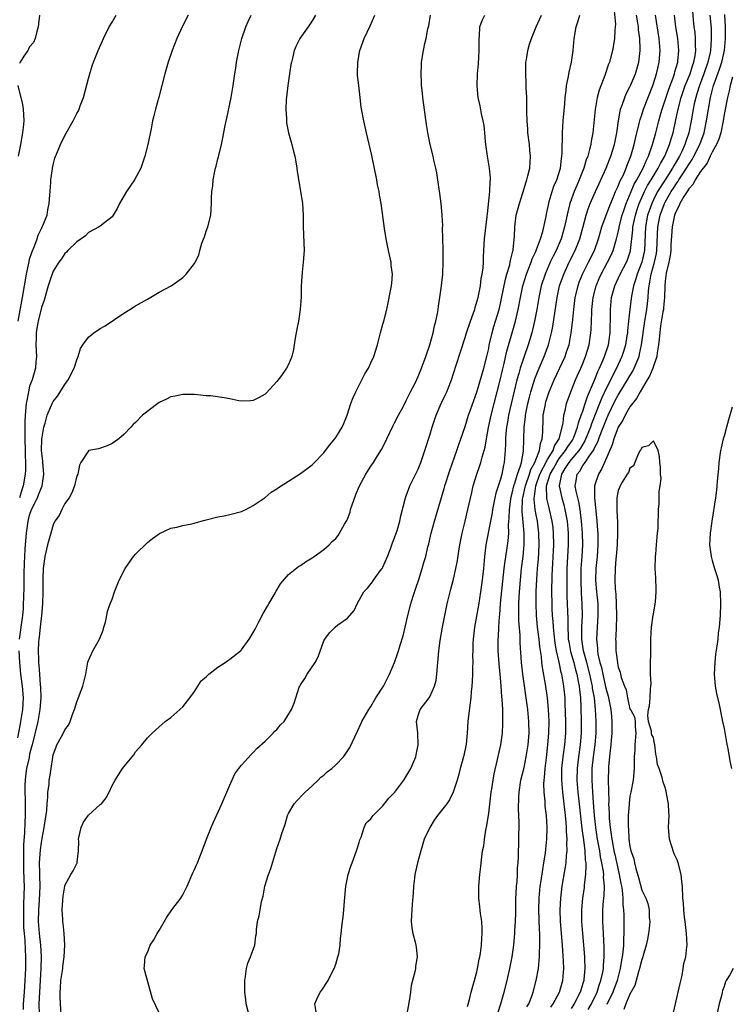
# Model space of a CAD drawing. Units: inches. Extents: x 2520000 to 2523000, y 1560000 to 1563000.
# Drawn here: x 2521521 to 2521642, y 1562179 to 1562346 of the extents above; entities that cross this region are included whole.
import ezdxf

# ---------------------------------------------------------------- set-up
doc = ezdxf.new("R2010")
doc.units = ezdxf.units.IN
doc.header["$MEASUREMENT"] = 0
doc.layers.add('LD25201560_2ft', color=117, linetype='Continuous')

msp = doc.modelspace()

# ---------------------------------------------------------------- linework, layer by layer
at = {"layer": 'LD25201560_2ft'}
for points, elevation in [([(2521622.27, 1562348.27), (2521622.53, 1562345.47), (2521622.5, 1562345), (2521622.43, 1562344.43), (2521622.4, 1562343), (2521622.25, 1562342.25), (2521622.04, 1562341), (2521621.5, 1562339), (2521621.35, 1562338.65), (2521620.72, 1562336.72), (2521619.76, 1562334.24), (2521619.44, 1562333), (2521619.07, 1562330.93), (2521618.7, 1562327), (2521618.42, 1562325.58), (2521618.35, 1562325), (2521618.15, 1562324.15), (2521617.82, 1562323), (2521617.58, 1562322.42), (2521617.18, 1562321), (2521616.4, 1562319), (2521615.96, 1562318.04), (2521615.53, 1562317), (2521614.79, 1562315), (2521614.42, 1562313.58), (2521613.89, 1562311), (2521613.3, 1562309), (2521612.44, 1562307), (2521611.96, 1562306.04), (2521611.47, 1562305), (2521610.58, 1562303), (2521609.93, 1562301), (2521609.51, 1562299), (2521609.18, 1562297), (2521608.8, 1562295), (2521608.47, 1562293.53), (2521608.34, 1562293), (2521607.73, 1562291), (2521607, 1562289), (2521606.34, 1562287), (2521606.12, 1562286.12), (2521605.8, 1562285), (2521604.36, 1562279), (2521604.18, 1562277.82), (2521604.02, 1562277), (2521603.93, 1562275.93), (2521603.88, 1562275), (2521603.87, 1562274.13), (2521603.81, 1562273), (2521603.63, 1562271), (2521603.49, 1562270.51), (2521603.22, 1562269), (2521603, 1562268.18), (2521602.22, 1562265.78), (2521602.05, 1562265), (2521601.67, 1562263), (2521601.59, 1562262.41), (2521601.33, 1562261), (2521600.54, 1562257), (2521600.3, 1562255), (2521600.11, 1562253), (2521600, 1562252), (2521599.89, 1562251), (2521599.78, 1562250.22), (2521599.61, 1562249), (2521599.25, 1562246.75), (2521598.57, 1562243), (2521598.36, 1562241), (2521598.32, 1562240.32), (2521598.3, 1562239), (2521598.26, 1562238.26), (2521598.28, 1562237), (2521598.24, 1562236.24), (2521598.23, 1562235), (2521598.19, 1562233.81), (2521598.14, 1562233), (2521598.04, 1562232.04), (2521597.96, 1562231), (2521597.78, 1562229.78), (2521597.45, 1562227), (2521597.32, 1562225), (2521597.16, 1562223.16), (2521597, 1562222.27), (2521596.73, 1562221), (2521596.18, 1562219), (2521595.94, 1562218.06), (2521595.62, 1562217), (2521594.96, 1562215), (2521594.32, 1562213.68), (2521593.88, 1562213), (2521593, 1562211.85), (2521592.31, 1562211), (2521591.75, 1562210.25), (2521590.97, 1562209), (2521590.06, 1562207), (2521589.47, 1562205), (2521588.92, 1562203), (2521588.46, 1562201), (2521588.37, 1562200.37), (2521588.21, 1562199), (2521588.15, 1562197.85), (2521587.98, 1562195.98), (2521587.92, 1562195), (2521587.91, 1562194.09), (2521587.85, 1562193), (2521587.94, 1562191.94), (2521588.11, 1562191), (2521588.51, 1562189.49), (2521588.62, 1562189), (2521588.67, 1562188.67), (2521588.83, 1562187), (2521588.56, 1562185.44), (2521588.54, 1562185), (2521588.46, 1562184.46), (2521587.85, 1562182.15), (2521587.69, 1562181), (2521587.51, 1562179.51), (2521587.06, 1562177)], 6462), ([(2521611.56, 1562178.44), (2521611.98, 1562179), (2521613.04, 1562181), (2521613.6, 1562183), (2521613.75, 1562185), (2521613.73, 1562186.27), (2521613.55, 1562189), (2521613.22, 1562193), (2521613.14, 1562195), (2521613.24, 1562197), (2521613.51, 1562199), (2521614.02, 1562201.98), (2521614.16, 1562203), (2521614.24, 1562204.24), (2521614.33, 1562205), (2521614.29, 1562206.29), (2521614.33, 1562207), (2521614.22, 1562208.22), (2521614.22, 1562209), (2521614.17, 1562209.83), (2521614.06, 1562211), (2521613.83, 1562213), (2521613.58, 1562215), (2521613.42, 1562217), (2521613.44, 1562219), (2521613.63, 1562221), (2521613.92, 1562223), (2521614.11, 1562225), (2521614.11, 1562227), (2521614.02, 1562230.02), (2521613.97, 1562231), (2521613.77, 1562233), (2521613.42, 1562235), (2521613.32, 1562235.32), (2521612.95, 1562237.05), (2521612.51, 1562239), (2521612.29, 1562240.29), (2521612.1, 1562241.9), (2521612.01, 1562243), (2521611.96, 1562243.96), (2521611.86, 1562245), (2521611.8, 1562246.2), (2521611.77, 1562247), (2521611.74, 1562249), (2521611.8, 1562251.8), (2521612.07, 1562257), (2521612.03, 1562259), (2521611.93, 1562259.93), (2521611.79, 1562261), (2521611.35, 1562263), (2521611.28, 1562263.28), (2521610.89, 1562264.89), (2521610.84, 1562267), (2521611.44, 1562269), (2521612.01, 1562269.99), (2521612.56, 1562271), (2521613, 1562271.65), (2521614.07, 1562273), (2521614.39, 1562273.61), (2521615.22, 1562274.78), (2521615.35, 1562275), (2521615.59, 1562275.59), (2521616.11, 1562277), (2521616.25, 1562277.75), (2521616.74, 1562279), (2521617, 1562279.72), (2521617.41, 1562281), (2521617.79, 1562282.21), (2521618.13, 1562283), (2521618.95, 1562284.95), (2521619.54, 1562286.46), (2521619.81, 1562287), (2521620.45, 1562288.45), (2521620.67, 1562289), (2521621.33, 1562291), (2521621.63, 1562293), (2521621.66, 1562293.66), (2521621.7, 1562295.7), (2521621.68, 1562297), (2521621.87, 1562299), (2521622.41, 1562301), (2521623.33, 1562303), (2521624.39, 1562305), (2521624.57, 1562305.43), (2521625.08, 1562306.92), (2521625.1, 1562307), (2521625.5, 1562310.5), (2521625.52, 1562311), (2521625.93, 1562313), (2521626.18, 1562313.82), (2521626.58, 1562315), (2521627.46, 1562317), (2521627.98, 1562318.02), (2521628.6, 1562319), (2521629.82, 1562321), (2521630.2, 1562321.8), (2521630.92, 1562323), (2521631.74, 1562325), (2521632.01, 1562325.99), (2521632.33, 1562327), (2521632.81, 1562329.19), (2521633.18, 1562331), (2521633.7, 1562333), (2521634.41, 1562335), (2521635.22, 1562337), (2521635.63, 1562338.37), (2521635.87, 1562339), (2521636.07, 1562340.07), (2521636.19, 1562341), (2521636.14, 1562341.86), (2521636.16, 1562343), (2521636.06, 1562344.06), (2521635.93, 1562345), (2521635.8, 1562346.2), (2521635.66, 1562347.66)], 6470), ([(2521521.03, 1562295), (2521521.8, 1562299), (2521522.12, 1562301), (2521522.45, 1562303), (2521522.89, 1562305.11), (2521523, 1562305.52), (2521523.36, 1562306.64), (2521523.88, 1562307.88), (2521524.26, 1562309), (2521524.42, 1562309.58), (2521525, 1562310.76), (2521525.14, 1562311), (2521525.25, 1562311.25), (2521525.95, 1562313), (2521526.09, 1562313.91), (2521526.33, 1562315), (2521526.45, 1562316.45), (2521526.47, 1562317), (2521526.61, 1562318.61), (2521526.62, 1562319), (2521526.87, 1562320.87), (2521526.88, 1562321), (2521527, 1562321.55), (2521527.29, 1562322.71), (2521528.24, 1562325), (2521529, 1562326.52), (2521530.4, 1562329), (2521531, 1562330.25), (2521531.27, 1562330.73), (2521531.4, 1562331), (2521531.59, 1562331.59), (2521532.13, 1562333), (2521533, 1562336.22), (2521533.2, 1562337), (2521533.61, 1562338.39), (2521533.83, 1562339), (2521534.66, 1562341), (2521535.38, 1562342.61), (2521535.53, 1562343), (2521536.49, 1562345), (2521537, 1562345.81), (2521537.7, 1562347)], 6444), ([(2521524.68, 1562347), (2521524.47, 1562345), (2521524.21, 1562344.21), (2521523.92, 1562343), (2521523.65, 1562342.35), (2521523, 1562341.62), (2521522.82, 1562341.18), (2521522.68, 1562341), (2521522.03, 1562340.03), (2521521.37, 1562339), (2521521.26, 1562338.74)], 6442), ([(2521549.91, 1562347), (2521548.93, 1562345), (2521548.03, 1562343), (2521547.24, 1562341), (2521546.56, 1562339), (2521546.2, 1562337.8), (2521545.95, 1562337), (2521544.96, 1562333.04), (2521544.4, 1562331), (2521544.11, 1562329.89), (2521543.89, 1562329), (2521543.64, 1562327.64), (2521543.09, 1562325), (2521542.59, 1562323), (2521542.19, 1562321.81), (2521541.89, 1562321), (2521540.79, 1562319), (2521540.06, 1562317.94), (2521539.46, 1562317), (2521538.27, 1562315), (2521537.87, 1562314.14), (2521537, 1562312.74), (2521535.75, 1562311.75), (2521535, 1562311.14), (2521534.79, 1562311), (2521533, 1562310.03), (2521532.51, 1562309.49), (2521531.74, 1562309), (2521531, 1562308.48), (2521529.5, 1562307), (2521529.28, 1562306.72), (2521529, 1562306.5), (2521528.43, 1562305.57), (2521527.94, 1562305), (2521527, 1562303.47), (2521526.81, 1562303), (2521526.71, 1562302.71), (2521526.17, 1562301), (2521525.44, 1562298.56), (2521525, 1562297.32), (2521524.42, 1562295), (2521524.21, 1562293.79), (2521524.09, 1562293), (2521524.11, 1562292.11), (2521524.07, 1562291), (2521524.15, 1562289), (2521524.06, 1562288.06), (2521524, 1562287), (2521523.78, 1562286.22), (2521523.4, 1562285), (2521523, 1562283.93), (2521522.78, 1562283), (2521522.5, 1562281.5), (2521522.43, 1562281), (2521522.23, 1562279), (2521522.17, 1562277.83), (2521522.16, 1562277), (2521522.18, 1562276.18), (2521522.19, 1562275), (2521522.26, 1562273), (2521522.25, 1562272.25), (2521522.31, 1562271), (2521522.3, 1562269.7), (2521522.24, 1562269), (2521521.9, 1562267), (2521521.66, 1562266.34), (2521521.28, 1562265)], 6446), ([(2521521.29, 1562241), (2521521.83, 1562245), (2521521.93, 1562246.07), (2521521.98, 1562247), (2521522, 1562248), (2521522.09, 1562249.91), (2521522.08, 1562252.08), (2521522.12, 1562253.88), (2521522.16, 1562255), (2521522.25, 1562256.25), (2521522.33, 1562257.67), (2521522.45, 1562259), (2521522.72, 1562261), (2521523, 1562262.06), (2521523.34, 1562263), (2521524.31, 1562265), (2521524.52, 1562265.48), (2521525, 1562266.74), (2521525.12, 1562267), (2521525.41, 1562269), (2521525.23, 1562271), (2521525.22, 1562271.22), (2521525.03, 1562273), (2521525.07, 1562274.93), (2521525.43, 1562277), (2521525.64, 1562277.64), (2521525.98, 1562279), (2521526.71, 1562280.71), (2521526.81, 1562281), (2521527, 1562281.34), (2521527.72, 1562282.28), (2521529, 1562284.24), (2521529.54, 1562285), (2521530.57, 1562287), (2521531, 1562288.41), (2521531.25, 1562289), (2521531.65, 1562290.35), (2521532.03, 1562291), (2521533, 1562292.28), (2521533.89, 1562293), (2521535, 1562293.75), (2521535.81, 1562294.19), (2521539, 1562296.36), (2521540.02, 1562297), (2521541, 1562297.59), (2521543, 1562298.73), (2521545, 1562299.91), (2521547.02, 1562301), (2521548.2, 1562301.8), (2521549, 1562302.44), (2521549.62, 1562303), (2521551, 1562304.79), (2521551.13, 1562305), (2521551.77, 1562306.23), (2521551.91, 1562307), (2521552.27, 1562308.27), (2521552.69, 1562309.31), (2521553, 1562310.27), (2521553.28, 1562311), (2521553.8, 1562313), (2521553.9, 1562315), (2521553.9, 1562315.9), (2521553.95, 1562317), (2521554.1, 1562317.9), (2521554.19, 1562319), (2521554.47, 1562320.47), (2521554.6, 1562321), (2521554.7, 1562321.3), (2521555, 1562322.59), (2521555.09, 1562322.91), (2521555.12, 1562323.12), (2521555.59, 1562325), (2521555.84, 1562326.16), (2521556.22, 1562328.22), (2521556.51, 1562329.49), (2521557.24, 1562333), (2521557.59, 1562335), (2521557.87, 1562337), (2521558.04, 1562337.96), (2521558.17, 1562339), (2521558.43, 1562340.43), (2521558.55, 1562341), (2521559.05, 1562343), (2521559.74, 1562345), (2521560.1, 1562345.9), (2521560.64, 1562347)], 6448), ([(2521571.56, 1562347), (2521571, 1562346.04), (2521570.34, 1562345), (2521568.9, 1562343), (2521568.26, 1562341.74), (2521567.95, 1562341), (2521567.65, 1562339.65), (2521567.47, 1562339), (2521567.39, 1562338.61), (2521566.88, 1562335), (2521566.61, 1562332.61), (2521566.53, 1562331), (2521566.63, 1562329.37), (2521566.63, 1562329), (2521566.66, 1562328.66), (2521566.98, 1562326.98), (2521567.53, 1562325), (2521567.81, 1562323.81), (2521568.04, 1562323), (2521568.3, 1562321.7), (2521568.42, 1562321), (2521568.48, 1562320.48), (2521569.38, 1562315), (2521569.49, 1562313), (2521569.47, 1562311), (2521569.63, 1562307), (2521569.5, 1562305), (2521569.29, 1562303.29), (2521569.12, 1562301), (2521569.11, 1562299.11), (2521568.98, 1562296.98), (2521568.66, 1562295), (2521568.37, 1562293.63), (2521568.09, 1562292.09), (2521567.93, 1562291), (2521567.83, 1562290.17), (2521567.56, 1562289), (2521567, 1562287.66), (2521566.66, 1562287), (2521565.77, 1562285.78), (2521565, 1562284.74), (2521563.21, 1562282.79), (2521563, 1562282.6), (2521561.99, 1562282.01), (2521561, 1562281.51), (2521560.55, 1562281.45), (2521559, 1562281.4), (2521558.53, 1562281.47), (2521557, 1562281.8), (2521556.04, 1562281.96), (2521553.7, 1562282.3), (2521553, 1562282.32), (2521551.5, 1562282.5), (2521551, 1562282.53), (2521549, 1562282.56), (2521547.72, 1562282.28), (2521547, 1562282.14), (2521546.27, 1562281.73), (2521545, 1562281.15), (2521544.78, 1562281), (2521542.19, 1562279), (2521541, 1562277.8), (2521540.57, 1562277.43), (2521540.19, 1562277), (2521539, 1562275.73), (2521538.14, 1562275), (2521537, 1562274.19), (2521536.17, 1562273.83), (2521534.67, 1562273.33), (2521533.05, 1562273), (2521533, 1562272.98), (2521531.67, 1562271), (2521531.45, 1562270.55), (2521531.16, 1562269), (2521531, 1562268.7), (2521530.64, 1562267), (2521530.17, 1562265.83), (2521529.69, 1562265), (2521529, 1562264.03), (2521528.44, 1562263), (2521528, 1562262), (2521527.28, 1562261), (2521527, 1562260.42), (2521526.57, 1562259), (2521526.02, 1562257), (2521525.55, 1562255), (2521525.28, 1562253), (2521525.24, 1562251.24), (2521525.21, 1562250.79), (2521525.24, 1562249), (2521525.2, 1562247), (2521525.03, 1562245), (2521524.79, 1562243), (2521524.61, 1562241.39), (2521524.54, 1562241), (2521524.51, 1562240.51), (2521524.45, 1562239), (2521524.49, 1562237.51), (2521524.52, 1562237), (2521524.58, 1562236.58), (2521524.67, 1562235), (2521524.79, 1562233.21), (2521524.84, 1562232.84), (2521524.88, 1562231), (2521524.75, 1562229), (2521524.4, 1562227), (2521523.41, 1562223), (2521523.34, 1562222.66), (2521523, 1562221.42), (2521522.89, 1562220.89), (2521522.49, 1562219), (2521522.32, 1562217.68), (2521522.21, 1562217), (2521522.17, 1562216.17), (2521522.16, 1562215), (2521522.22, 1562213.78), (2521522.24, 1562213), (2521522.24, 1562211), (2521522.17, 1562209.83), (2521522.12, 1562208.12), (2521521.98, 1562206.02), (2521521.95, 1562205), (2521521.93, 1562203), (2521521.98, 1562202.02), (2521522.02, 1562200.02), (2521522.06, 1562199), (2521521.98, 1562195.98), (2521521.93, 1562195), (2521521.93, 1562193), (2521521.97, 1562191.97), (2521522.04, 1562191), (2521522.16, 1562189.84), (2521522.23, 1562188.23), (2521522.32, 1562187), (2521522.3, 1562185), (2521522.18, 1562183), (2521522.04, 1562181), (2521521.92, 1562179), (2521521.9, 1562178.09)], 6450), ([(2521524.67, 1562177.33), (2521524.64, 1562179), (2521524.7, 1562181), (2521524.97, 1562185), (2521525.02, 1562187), (2521524.9, 1562189), (2521524.68, 1562191), (2521524.52, 1562193), (2521524.53, 1562195), (2521524.66, 1562196.66), (2521524.78, 1562199), (2521524.75, 1562200.75), (2521524.72, 1562201.28), (2521524.69, 1562203), (2521524.84, 1562205.16), (2521525, 1562206.44), (2521525.14, 1562207.14), (2521525.46, 1562209), (2521525.89, 1562211.89), (2521525.99, 1562213), (2521526.11, 1562214.11), (2521526.11, 1562215), (2521526.29, 1562216.29), (2521526.32, 1562217), (2521526.45, 1562217.55), (2521526.66, 1562219), (2521526.91, 1562220.91), (2521527, 1562221.31), (2521527.47, 1562222.53), (2521527.61, 1562223), (2521528.34, 1562224.34), (2521528.83, 1562225.17), (2521529, 1562225.57), (2521529.61, 1562226.39), (2521529.89, 1562227), (2521530.35, 1562228.35), (2521530.61, 1562229), (2521531, 1562230.33), (2521532.04, 1562233), (2521532.54, 1562235), (2521532.91, 1562237.09), (2521533, 1562237.36), (2521533.74, 1562239), (2521534.87, 1562241), (2521535.47, 1562242.53), (2521535.63, 1562243), (2521535.88, 1562243.88), (2521536.12, 1562245), (2521536.25, 1562245.75), (2521536.68, 1562247), (2521537, 1562247.76), (2521537.4, 1562249), (2521537.86, 1562250.14), (2521538.21, 1562251), (2521539.23, 1562253), (2521539.96, 1562254.04), (2521540.67, 1562255), (2521541, 1562255.39), (2521543, 1562257.4), (2521543.9, 1562258.1), (2521545.06, 1562258.94), (2521547, 1562259.84), (2521547.99, 1562259.99), (2521549, 1562260.28), (2521550.55, 1562260.55), (2521552.14, 1562261), (2521552.79, 1562261.21), (2521553, 1562261.25), (2521555, 1562261.78), (2521556.07, 1562261.93), (2521557, 1562262.13), (2521559, 1562262.66), (2521559.22, 1562262.78), (2521559.71, 1562263), (2521561, 1562263.7), (2521563, 1562265.04), (2521564.05, 1562265.95), (2521565, 1562266.5), (2521565.27, 1562266.73), (2521567, 1562267.83), (2521569, 1562269.13), (2521571, 1562270.61), (2521571.21, 1562270.79), (2521573, 1562272.65), (2521573.28, 1562273), (2521574.02, 1562273.98), (2521574.84, 1562275), (2521575, 1562275.23), (2521576.08, 1562277), (2521576.38, 1562277.62), (2521576.95, 1562279), (2521577.59, 1562281), (2521577.97, 1562282.03), (2521578.41, 1562283), (2521579, 1562284.14), (2521579.47, 1562285), (2521579.98, 1562286.02), (2521580.56, 1562287), (2521581, 1562287.93), (2521581.46, 1562289), (2521582.1, 1562291), (2521582.6, 1562293), (2521583, 1562294.47), (2521583.16, 1562295), (2521583.68, 1562297), (2521584.49, 1562301), (2521584.55, 1562301.45), (2521584.65, 1562303), (2521584.45, 1562304.45), (2521584.4, 1562305), (2521583.97, 1562307), (2521583.83, 1562307.83), (2521583.57, 1562309), (2521583.29, 1562310.71), (2521582.72, 1562315), (2521582.45, 1562316.45), (2521582.38, 1562317), (2521582.13, 1562318.13), (2521581.98, 1562319), (2521581.13, 1562323.13), (2521580.22, 1562327), (2521580.02, 1562328.02), (2521579.78, 1562329), (2521579.35, 1562331.35), (2521579.14, 1562333), (2521578.91, 1562335), (2521578.73, 1562336.73), (2521578.72, 1562337), (2521578.74, 1562339), (2521579.12, 1562341), (2521579.6, 1562342.4), (2521579.84, 1562343), (2521580.86, 1562345.14), (2521581.67, 1562347)], 6452), ([(2521528.42, 1562176.42), (2521528.25, 1562179), (2521528.19, 1562180.19), (2521528.17, 1562181), (2521528.23, 1562181.77), (2521528.3, 1562183), (2521528.61, 1562185), (2521528.64, 1562185.36), (2521528.89, 1562187), (2521529, 1562189), (2521528.88, 1562191), (2521528.7, 1562192.7), (2521528.66, 1562193), (2521528.65, 1562193.35), (2521528.55, 1562195), (2521528.62, 1562196.62), (2521528.71, 1562197.29), (2521528.97, 1562199), (2521529, 1562199.14), (2521529.99, 1562201), (2521530.38, 1562201.62), (2521531, 1562202.85), (2521531.07, 1562202.93), (2521531.09, 1562203), (2521531.07, 1562203.07), (2521531.29, 1562205), (2521531.34, 1562206.66), (2521531.28, 1562207), (2521531.73, 1562209), (2521532.13, 1562209.87), (2521533, 1562211.09), (2521535, 1562212.86), (2521535.19, 1562213), (2521536, 1562214), (2521536.52, 1562215), (2521537, 1562216.09), (2521537.51, 1562217), (2521538.07, 1562217.93), (2521538.8, 1562219), (2521539, 1562219.29), (2521540.68, 1562221.32), (2521541, 1562221.81), (2521542.04, 1562223), (2521543, 1562224.2), (2521543.81, 1562225), (2521545, 1562226.07), (2521546.05, 1562227), (2521547, 1562227.69), (2521549, 1562229.5), (2521550.2, 1562231), (2521551, 1562232.07), (2521552.13, 1562233.87), (2521553, 1562234.56), (2521553.19, 1562234.81), (2521553.44, 1562235), (2521555, 1562236.24), (2521556.2, 1562237), (2521556.65, 1562237.35), (2521557, 1562237.55), (2521558.83, 1562239), (2521559, 1562239.17), (2521560.31, 1562241), (2521560.57, 1562241.43), (2521561.3, 1562242.7), (2521561.94, 1562243.94), (2521562.68, 1562245.32), (2521563.42, 1562246.58), (2521563.63, 1562247), (2521564.52, 1562248.52), (2521564.86, 1562249.14), (2521565.62, 1562250.38), (2521567, 1562251.95), (2521568.68, 1562253.32), (2521569, 1562253.5), (2521569.87, 1562254.13), (2521571, 1562254.77), (2521571.36, 1562255), (2521573, 1562256.23), (2521573.89, 1562257), (2521574.42, 1562257.58), (2521575, 1562258.07), (2521575.41, 1562258.59), (2521575.66, 1562259), (2521576.51, 1562260.51), (2521576.88, 1562261.12), (2521577, 1562261.37), (2521577.44, 1562262.56), (2521577.54, 1562263), (2521577.82, 1562263.82), (2521578.44, 1562265.56), (2521579.07, 1562267), (2521580.15, 1562269), (2521581, 1562270.34), (2521581.44, 1562271), (2521582.12, 1562272.12), (2521582.8, 1562273.2), (2521583.49, 1562274.51), (2521583.7, 1562275), (2521584.74, 1562277.26), (2521585, 1562277.73), (2521585.66, 1562279), (2521586.46, 1562280.46), (2521587, 1562281.5), (2521587.47, 1562282.53), (2521587.73, 1562283), (2521588.48, 1562284.48), (2521589, 1562285.58), (2521589.56, 1562287), (2521590.3, 1562289), (2521590.99, 1562291), (2521591.55, 1562293), (2521591.79, 1562294.21), (2521592.02, 1562295), (2521592.3, 1562296.3), (2521592.39, 1562297), (2521592.45, 1562297.55), (2521592.71, 1562299), (2521593, 1562301), (2521593.19, 1562303), (2521593.24, 1562305), (2521593.24, 1562307.24), (2521593.16, 1562310.84), (2521593.18, 1562311.18), (2521593.09, 1562313), (2521592.91, 1562315), (2521592.69, 1562316.69), (2521592.56, 1562317.44), (2521592.17, 1562320.17), (2521592, 1562321), (2521591.68, 1562322.32), (2521591.54, 1562323), (2521591.04, 1562325), (2521590.7, 1562326.7), (2521590.41, 1562328.41), (2521589.79, 1562333), (2521589.73, 1562333.73), (2521589.59, 1562335), (2521589.58, 1562335.58), (2521589.5, 1562337), (2521589.56, 1562338.44), (2521589.59, 1562339), (2521589.91, 1562341), (2521590.15, 1562342.15), (2521590.35, 1562343), (2521590.68, 1562344.68), (2521590.81, 1562345.19), (2521591.13, 1562347)], 6454), ([(2521545, 1562177.51), (2521543.86, 1562179.86), (2521542.46, 1562185), (2521542.53, 1562185.47), (2521542.63, 1562187), (2521543, 1562187.76), (2521543.48, 1562189), (2521544.08, 1562189.92), (2521544.69, 1562191), (2521545, 1562191.47), (2521546.28, 1562193.72), (2521547.15, 1562195), (2521548.67, 1562197), (2521549, 1562197.52), (2521549.76, 1562199), (2521550.72, 1562201.28), (2521551, 1562201.84), (2521551.35, 1562202.65), (2521551.52, 1562203), (2521552.32, 1562205), (2521553.05, 1562207), (2521553.86, 1562209), (2521554.2, 1562209.8), (2521555.65, 1562213), (2521557, 1562216.2), (2521557.88, 1562218.12), (2521558.55, 1562219), (2521559, 1562219.55), (2521560.62, 1562221.38), (2521561, 1562221.71), (2521561.6, 1562222.4), (2521563, 1562223.64), (2521564.35, 1562225), (2521564.67, 1562225.33), (2521565, 1562225.62), (2521565.6, 1562226.4), (2521566.23, 1562227), (2521567.51, 1562229), (2521567.92, 1562230.08), (2521568.2, 1562231), (2521568.82, 1562232.82), (2521568.89, 1562233), (2521569, 1562233.19), (2521569.73, 1562234.27), (2521570.13, 1562235), (2521571.49, 1562237), (2521572.01, 1562237.99), (2521573, 1562240.7), (2521573.18, 1562241), (2521573.93, 1562242.07), (2521574.89, 1562243), (2521575.39, 1562243.39), (2521577, 1562244.55), (2521578.16, 1562245.84), (2521578.63, 1562247), (2521579, 1562247.58), (2521579.8, 1562249), (2521580.39, 1562249.61), (2521581.28, 1562250.72), (2521581.45, 1562251), (2521582.56, 1562252.56), (2521582.89, 1562253), (2521583, 1562253.2), (2521583.78, 1562255), (2521584.31, 1562256.31), (2521584.55, 1562257), (2521584.65, 1562257.35), (2521585, 1562258.16), (2521585.29, 1562259), (2521585.43, 1562259.43), (2521585.88, 1562261), (2521586.07, 1562261.93), (2521586.87, 1562265), (2521587, 1562265.31), (2521587.62, 1562267), (2521589, 1562269.88), (2521589.46, 1562271), (2521590.14, 1562273), (2521591, 1562275.61), (2521591.41, 1562277), (2521591.8, 1562278.2), (2521592.05, 1562279), (2521592.91, 1562281), (2521593.6, 1562282.4), (2521593.87, 1562283), (2521594.66, 1562285), (2521595.5, 1562287.5), (2521596.21, 1562289.79), (2521597, 1562292.22), (2521597.23, 1562293), (2521597.91, 1562295), (2521598.43, 1562296.43), (2521598.62, 1562297), (2521598.7, 1562297.3), (2521599, 1562298.25), (2521599.19, 1562299), (2521599.58, 1562301), (2521599.74, 1562302.26), (2521599.9, 1562303), (2521600.04, 1562304.04), (2521600.1, 1562305), (2521600.11, 1562305.89), (2521600.16, 1562307), (2521600.28, 1562309), (2521600.75, 1562312.75), (2521600.78, 1562313.22), (2521601.19, 1562317), (2521601.26, 1562318.74), (2521601.3, 1562319), (2521601.31, 1562319.31), (2521601.13, 1562321), (2521600.78, 1562323), (2521600.52, 1562325), (2521600.46, 1562325.54), (2521600.34, 1562327), (2521600.21, 1562328.21), (2521600.08, 1562329), (2521599.8, 1562330.2), (2521599.55, 1562331.55), (2521599.23, 1562333), (2521599.02, 1562334.98), (2521599.09, 1562337), (2521599.27, 1562338.73), (2521599.4, 1562341), (2521599.37, 1562343), (2521599.43, 1562343.43), (2521599.52, 1562345), (2521599.91, 1562346.09), (2521600.33, 1562347)], 6456), ([(2521560.44, 1562176.44), (2521559.81, 1562179), (2521559.74, 1562179.74), (2521559.57, 1562181), (2521559.54, 1562182.46), (2521559.55, 1562183), (2521559.69, 1562183.69), (2521559.82, 1562185), (2521560.05, 1562185.95), (2521560.5, 1562187), (2521561.25, 1562189), (2521561.45, 1562190.55), (2521561.54, 1562191), (2521561.57, 1562191.57), (2521561.73, 1562193), (2521562.01, 1562193.99), (2521562.15, 1562195), (2521562.39, 1562196.39), (2521562.66, 1562197.34), (2521562.96, 1562199), (2521563.59, 1562201), (2521563.97, 1562202.03), (2521565, 1562205.43), (2521565.57, 1562207), (2521565.81, 1562207.81), (2521566.43, 1562209.57), (2521566.84, 1562211), (2521567, 1562211.34), (2521567.94, 1562213), (2521568.43, 1562213.57), (2521569.41, 1562214.59), (2521569.82, 1562215), (2521571, 1562216.04), (2521572.02, 1562217), (2521572.49, 1562217.51), (2521573, 1562217.89), (2521573.57, 1562218.43), (2521574.32, 1562219), (2521575, 1562219.62), (2521576.34, 1562221), (2521576.63, 1562221.37), (2521577.43, 1562222.57), (2521578.68, 1562225.32), (2521579.31, 1562226.69), (2521579.47, 1562227), (2521580.63, 1562229), (2521581, 1562229.54), (2521581.84, 1562231), (2521583.11, 1562233), (2521583.75, 1562234.25), (2521584.17, 1562235), (2521585, 1562237), (2521585.52, 1562238.48), (2521585.66, 1562239), (2521585.93, 1562239.93), (2521586.46, 1562241.54), (2521586.82, 1562243), (2521587.25, 1562245), (2521587.75, 1562247), (2521588.13, 1562248.13), (2521588.55, 1562249.45), (2521589.11, 1562251.11), (2521589.71, 1562253), (2521589.98, 1562253.98), (2521590.3, 1562255), (2521590.68, 1562256.68), (2521590.82, 1562257.18), (2521591.21, 1562259), (2521591.77, 1562261), (2521593, 1562265.03), (2521593.45, 1562266.55), (2521593.57, 1562267), (2521594.4, 1562269.6), (2521595.6, 1562273), (2521595.94, 1562274.06), (2521596.29, 1562275), (2521597, 1562277.09), (2521597.59, 1562279), (2521597.93, 1562279.93), (2521598.48, 1562281.52), (2521599, 1562282.93), (2521600.16, 1562287), (2521600.67, 1562289), (2521601, 1562290.37), (2521601.1, 1562290.9), (2521601.6, 1562293), (2521601.9, 1562294.1), (2521602.18, 1562295), (2521602.76, 1562297), (2521603, 1562298.01), (2521603.18, 1562298.82), (2521603.85, 1562302.15), (2521604.09, 1562303), (2521604.57, 1562304.57), (2521604.66, 1562305), (2521604.69, 1562305.31), (2521605, 1562306.45), (2521605.1, 1562306.9), (2521605.14, 1562307), (2521605.18, 1562307.18), (2521605.38, 1562309.38), (2521605.42, 1562311), (2521605.68, 1562313), (2521606.23, 1562315), (2521606.82, 1562316.82), (2521607.35, 1562318.65), (2521607.48, 1562319), (2521607.66, 1562319.66), (2521607.97, 1562321), (2521608.12, 1562323), (2521608.01, 1562324.01), (2521607.93, 1562325), (2521607.66, 1562327), (2521607.63, 1562327.63), (2521607.51, 1562329), (2521607.46, 1562330.54), (2521607.48, 1562331.48), (2521607.46, 1562333), (2521607.38, 1562334.62), (2521607.39, 1562335.39), (2521607.29, 1562337), (2521607.31, 1562338.69), (2521607.33, 1562339), (2521607.42, 1562339.42), (2521607.66, 1562341), (2521607.96, 1562342.04), (2521608.27, 1562343), (2521609.08, 1562345), (2521609.95, 1562347)], 6458), ([(2521571.81, 1562177), (2521571.47, 1562179), (2521571.81, 1562179.81), (2521572.39, 1562181), (2521572.66, 1562181.34), (2521573.74, 1562183), (2521574.43, 1562184.43), (2521574.74, 1562185), (2521575, 1562185.74), (2521575.39, 1562187), (2521575.51, 1562187.51), (2521575.75, 1562189), (2521575.82, 1562190.18), (2521575.93, 1562191), (2521576.03, 1562192.03), (2521576.13, 1562193), (2521576.26, 1562193.74), (2521576.37, 1562195), (2521576.47, 1562196.47), (2521576.72, 1562199), (2521577.14, 1562201), (2521577.6, 1562202.4), (2521577.81, 1562203), (2521578.56, 1562205), (2521578.64, 1562205.36), (2521579, 1562206.43), (2521579.12, 1562206.88), (2521579.33, 1562207.33), (2521579.82, 1562209), (2521580.2, 1562209.8), (2521581, 1562210.47), (2521581.18, 1562210.82), (2521581.35, 1562211), (2521583, 1562212.64), (2521584.05, 1562213.95), (2521585.04, 1562215), (2521586.57, 1562217), (2521587.75, 1562219), (2521588.6, 1562221), (2521588.68, 1562221.32), (2521589.04, 1562223), (2521588.94, 1562225.06), (2521588.75, 1562227), (2521589, 1562227.98), (2521589.34, 1562229), (2521590.88, 1562231), (2521591, 1562231.19), (2521591.8, 1562233), (2521592.05, 1562233.95), (2521592.2, 1562235), (2521592.55, 1562239), (2521592.77, 1562240.77), (2521593.14, 1562243), (2521593.52, 1562245), (2521593.94, 1562247), (2521594.43, 1562249), (2521594.56, 1562249.44), (2521595, 1562251.17), (2521595.42, 1562253), (2521595.68, 1562254.32), (2521595.91, 1562255.91), (2521596.09, 1562257), (2521596.5, 1562259), (2521597.02, 1562261.02), (2521597.48, 1562263), (2521598.11, 1562265.89), (2521598.38, 1562267), (2521599, 1562269), (2521599.52, 1562270.48), (2521599.69, 1562271), (2521599.91, 1562271.91), (2521600.24, 1562273), (2521600.4, 1562273.6), (2521600.6, 1562275), (2521600.95, 1562276.95), (2521601.4, 1562279), (2521602.46, 1562283), (2521602.95, 1562284.95), (2521603.33, 1562286.67), (2521603.55, 1562287.55), (2521604.09, 1562289.91), (2521605.01, 1562293), (2521605.57, 1562295), (2521606.03, 1562297), (2521606.4, 1562299), (2521606.82, 1562301), (2521607.41, 1562303), (2521607.71, 1562303.71), (2521608.21, 1562305), (2521608.4, 1562305.6), (2521609, 1562306.81), (2521609.15, 1562307.15), (2521609.82, 1562309), (2521610.2, 1562310.2), (2521610.75, 1562312.75), (2521610.82, 1562313.18), (2521611, 1562313.94), (2521611.2, 1562315), (2521611.3, 1562315.3), (2521611.79, 1562317), (2521612.09, 1562317.91), (2521612.57, 1562319), (2521613.18, 1562321), (2521613.36, 1562322.64), (2521613.44, 1562323), (2521613.49, 1562323.49), (2521613.49, 1562325), (2521613.53, 1562325.53), (2521613.52, 1562327), (2521613.67, 1562329), (2521613.93, 1562331.93), (2521614, 1562333), (2521614.16, 1562334.16), (2521614.23, 1562335), (2521614.57, 1562336.57), (2521614.7, 1562337.3), (2521615.08, 1562339), (2521615.33, 1562341), (2521615.52, 1562343), (2521615.89, 1562345), (2521616.17, 1562345.83), (2521616.5, 1562347)], 6460), ([(2521597.4, 1562178.6), (2521597.74, 1562179.74), (2521598.01, 1562181), (2521598.44, 1562182.44), (2521598.56, 1562183), (2521599, 1562184.48), (2521599.12, 1562185), (2521599.4, 1562186.6), (2521599.51, 1562187), (2521599.62, 1562187.62), (2521599.79, 1562189), (2521599.82, 1562190.18), (2521599.89, 1562191), (2521599.88, 1562191.88), (2521599.81, 1562193), (2521599.63, 1562194.37), (2521599.52, 1562195.52), (2521599.35, 1562197), (2521599.33, 1562199), (2521599.51, 1562201), (2521599.65, 1562202.35), (2521599.74, 1562203), (2521599.97, 1562205), (2521600.15, 1562205.85), (2521600.28, 1562207), (2521600.5, 1562208.5), (2521600.7, 1562209.3), (2521601, 1562211.42), (2521601.44, 1562215), (2521601.54, 1562215.54), (2521601.75, 1562217), (2521601.93, 1562218.07), (2521602.51, 1562220.51), (2521603.06, 1562223), (2521603.34, 1562225), (2521603.43, 1562226.57), (2521603.43, 1562227), (2521603.39, 1562227.4), (2521603.38, 1562229), (2521603.3, 1562230.7), (2521603.24, 1562231.24), (2521603.12, 1562233), (2521603, 1562234.39), (2521602.76, 1562236.76), (2521602.61, 1562239), (2521602.61, 1562241), (2521602.64, 1562241.36), (2521602.72, 1562243), (2521602.84, 1562244.84), (2521602.87, 1562245.13), (2521603.03, 1562247.03), (2521603.64, 1562253), (2521603.79, 1562254.21), (2521604.09, 1562256.09), (2521604.32, 1562257.68), (2521604.4, 1562259), (2521604.38, 1562260.38), (2521604.49, 1562261.51), (2521604.51, 1562263), (2521604.74, 1562264.74), (2521604.82, 1562265.18), (2521605, 1562265.77), (2521605.28, 1562267), (2521605.45, 1562267.45), (2521605.91, 1562269), (2521606.41, 1562270.41), (2521606.55, 1562271), (2521606.9, 1562272.9), (2521607, 1562277), (2521607.23, 1562278.77), (2521607.24, 1562279), (2521607.66, 1562281), (2521607.93, 1562282.07), (2521608.18, 1562283), (2521608.83, 1562285.17), (2521609.39, 1562286.61), (2521610.44, 1562289), (2521611.18, 1562291), (2521611.69, 1562293), (2521611.9, 1562294.1), (2521612.62, 1562299), (2521613.05, 1562301), (2521613.76, 1562303), (2521614.7, 1562305), (2521615.7, 1562307), (2521616.5, 1562309), (2521617.07, 1562311.07), (2521617.57, 1562313), (2521617.91, 1562314.09), (2521618.26, 1562315), (2521619.13, 1562317), (2521620.96, 1562321), (2521621.52, 1562322.48), (2521621.74, 1562323), (2521622.35, 1562325), (2521622.72, 1562326.72), (2521622.78, 1562327), (2521623.07, 1562329), (2521623.33, 1562330.67), (2521623.42, 1562331), (2521623.68, 1562331.68), (2521624.11, 1562333), (2521624.37, 1562333.63), (2521625, 1562334.79), (2521625.1, 1562335), (2521625.94, 1562337), (2521626.52, 1562339), (2521626.76, 1562341), (2521626.76, 1562341.24), (2521626.69, 1562343), (2521626.47, 1562344.47), (2521626.43, 1562345), (2521626.34, 1562345.66), (2521626.12, 1562347)], 6464), ([(2521602.56, 1562177.44), (2521603.07, 1562179), (2521603.61, 1562181), (2521604.12, 1562183), (2521604.6, 1562185), (2521604.98, 1562187), (2521605.26, 1562189), (2521605.45, 1562191), (2521605.46, 1562191.46), (2521605.56, 1562193), (2521605.59, 1562194.41), (2521605.59, 1562195), (2521605.63, 1562197), (2521605.69, 1562197.69), (2521605.74, 1562199), (2521605.83, 1562199.83), (2521605.89, 1562201), (2521605.92, 1562202.08), (2521606, 1562203), (2521606.05, 1562204.05), (2521606.15, 1562209.85), (2521606.14, 1562211), (2521606.09, 1562212.09), (2521606.11, 1562214.11), (2521606.16, 1562215), (2521606.48, 1562217), (2521607, 1562219.15), (2521607.37, 1562221), (2521607.68, 1562223), (2521607.85, 1562225), (2521607.84, 1562227), (2521607.65, 1562229), (2521606.81, 1562235), (2521606.58, 1562237), (2521606.35, 1562240.35), (2521606.32, 1562241.68), (2521606.11, 1562244.11), (2521606.1, 1562246.1), (2521606.13, 1562247), (2521606.19, 1562248.19), (2521606.31, 1562249.69), (2521606.39, 1562251), (2521606.6, 1562253), (2521606.86, 1562255), (2521607.05, 1562257), (2521607.04, 1562259), (2521606.7, 1562262.7), (2521606.76, 1562264.76), (2521606.79, 1562265), (2521607.21, 1562266.79), (2521607.23, 1562267), (2521607.93, 1562269), (2521608.18, 1562269.82), (2521608.85, 1562271), (2521609, 1562271.42), (2521609.64, 1562273), (2521609.78, 1562274.22), (2521610.11, 1562275), (2521610.19, 1562276.19), (2521610.19, 1562277), (2521610.25, 1562277.75), (2521610.28, 1562279), (2521610.57, 1562280.57), (2521610.65, 1562281), (2521610.73, 1562281.27), (2521611, 1562282.14), (2521611.3, 1562283), (2521612.14, 1562285), (2521613.97, 1562289), (2521614.24, 1562289.76), (2521614.65, 1562291), (2521615.04, 1562293), (2521615.25, 1562294.75), (2521615.29, 1562295.29), (2521615.47, 1562297), (2521615.72, 1562299), (2521616.18, 1562301), (2521616.4, 1562301.6), (2521616.96, 1562303), (2521617.98, 1562305), (2521618.96, 1562307), (2521619.68, 1562309), (2521620.25, 1562311), (2521620.95, 1562313), (2521621.51, 1562314.49), (2521622.27, 1562316.27), (2521622.56, 1562317), (2521623, 1562317.93), (2521623.3, 1562318.7), (2521623.88, 1562319.88), (2521624.37, 1562321), (2521624.53, 1562321.47), (2521625.17, 1562323), (2521625.73, 1562325), (2521625.95, 1562326.05), (2521626.56, 1562328.56), (2521626.72, 1562329.28), (2521627, 1562330.07), (2521627.3, 1562331), (2521628.87, 1562335), (2521629, 1562335.38), (2521629.51, 1562337), (2521629.78, 1562338.22), (2521629.97, 1562339), (2521630.11, 1562341), (2521629.95, 1562343), (2521629.35, 1562347)], 6466), ([(2521607.5, 1562178.5), (2521607.82, 1562179), (2521608.33, 1562180.33), (2521608.55, 1562181), (2521609.08, 1562183), (2521609.44, 1562185), (2521609.6, 1562186.4), (2521609.64, 1562187), (2521609.63, 1562187.63), (2521609.7, 1562189), (2521609.67, 1562189.67), (2521609.68, 1562191), (2521609.63, 1562191.63), (2521609.51, 1562195), (2521609.55, 1562197), (2521609.76, 1562199), (2521609.91, 1562199.91), (2521610.18, 1562201.82), (2521610.39, 1562203), (2521610.64, 1562204.64), (2521610.7, 1562205.3), (2521610.88, 1562207), (2521610.94, 1562209), (2521610.83, 1562211), (2521610.62, 1562212.62), (2521610.57, 1562213.43), (2521610.41, 1562215), (2521610.39, 1562216.39), (2521610.43, 1562217), (2521610.51, 1562217.49), (2521610.6, 1562219), (2521610.8, 1562220.8), (2521611.07, 1562223), (2521611.24, 1562225), (2521611.26, 1562227), (2521611.17, 1562229), (2521611, 1562231), (2521610.66, 1562233.34), (2521610.15, 1562236.15), (2521610.05, 1562237), (2521609.95, 1562238.05), (2521609.7, 1562239.7), (2521609.57, 1562241), (2521609.32, 1562243), (2521609.12, 1562245), (2521609.06, 1562247.06), (2521609.09, 1562249.09), (2521609.17, 1562251.17), (2521609.31, 1562253), (2521609.45, 1562254.55), (2521609.59, 1562257), (2521609.53, 1562259), (2521609.27, 1562261), (2521609, 1562262.36), (2521608.89, 1562263), (2521608.72, 1562264.72), (2521608.73, 1562265), (2521608.78, 1562265.22), (2521609, 1562267), (2521609.71, 1562269), (2521611, 1562271.48), (2521611.94, 1562273), (2521612.18, 1562273.82), (2521612.99, 1562275), (2521613.64, 1562277.64), (2521613.76, 1562279), (2521614.04, 1562280.04), (2521614.24, 1562281), (2521614.97, 1562283), (2521615.77, 1562285), (2521616.66, 1562287), (2521617, 1562287.81), (2521617.47, 1562289), (2521618.07, 1562291), (2521618.38, 1562293), (2521618.42, 1562293.58), (2521618.51, 1562296.51), (2521618.54, 1562297), (2521618.75, 1562299), (2521619.24, 1562301), (2521619.76, 1562302.24), (2521620.11, 1562303), (2521621.21, 1562305), (2521621.8, 1562306.2), (2521622.16, 1562307), (2521622.61, 1562308.61), (2521622.73, 1562309), (2521623, 1562310.11), (2521623.16, 1562310.84), (2521623.17, 1562311), (2521623.7, 1562313), (2521624.02, 1562313.98), (2521624.37, 1562315), (2521625.19, 1562317), (2521625.73, 1562318.27), (2521626.16, 1562319), (2521627.23, 1562321), (2521627.75, 1562322.25), (2521628.16, 1562323), (2521628.86, 1562325), (2521629.4, 1562327), (2521629.92, 1562329), (2521630.26, 1562330.26), (2521630.48, 1562331), (2521631.6, 1562334.4), (2521632.35, 1562336.35), (2521632.57, 1562337), (2521632.65, 1562337.35), (2521633.13, 1562339), (2521633.16, 1562339.16), (2521633.31, 1562341), (2521633.13, 1562343), (2521632.81, 1562345), (2521632.55, 1562347)], 6468), ([(2521638.6, 1562347), (2521638.78, 1562344.78), (2521638.83, 1562343), (2521638.82, 1562342.82), (2521638.69, 1562341), (2521638.62, 1562340.62), (2521638.26, 1562339), (2521637.57, 1562337), (2521636.8, 1562335), (2521636.38, 1562333.62), (2521636.17, 1562333), (2521635.92, 1562331.92), (2521635.73, 1562331), (2521635.4, 1562329), (2521635, 1562327), (2521634.5, 1562325.5), (2521634.35, 1562325), (2521633.81, 1562323.81), (2521633.42, 1562323), (2521632.5, 1562321.5), (2521632.25, 1562321), (2521630.96, 1562319), (2521629.71, 1562317), (2521629, 1562315.63), (2521628.7, 1562315), (2521628.25, 1562313.75), (2521628.01, 1562313), (2521627.64, 1562311), (2521627.47, 1562307), (2521627.03, 1562305), (2521626.24, 1562303), (2521625.97, 1562302.03), (2521625.61, 1562301), (2521625.26, 1562299.26), (2521625.2, 1562298.8), (2521624.97, 1562297.03), (2521624.77, 1562295), (2521624.59, 1562293.41), (2521624.57, 1562293), (2521624.49, 1562292.49), (2521624.24, 1562291), (2521623.97, 1562290.03), (2521623.64, 1562289), (2521622.71, 1562287), (2521621, 1562283.69), (2521620.15, 1562281.85), (2521619.84, 1562281), (2521618.46, 1562277.54), (2521618.29, 1562277), (2521617.35, 1562274.65), (2521617, 1562274.1), (2521616.6, 1562273.4), (2521616.32, 1562273), (2521615, 1562271.47), (2521614.63, 1562271), (2521613.96, 1562269.96), (2521613.37, 1562269), (2521612.98, 1562267), (2521613.4, 1562265), (2521613.77, 1562263.77), (2521613.96, 1562263), (2521614.13, 1562262.13), (2521614.31, 1562261), (2521614.5, 1562259), (2521614.53, 1562257), (2521614.3, 1562253), (2521614.27, 1562251), (2521614.3, 1562248.3), (2521614.44, 1562244.44), (2521614.43, 1562243), (2521614.49, 1562241.51), (2521614.53, 1562241), (2521614.59, 1562240.59), (2521614.9, 1562238.9), (2521615.46, 1562237), (2521615.77, 1562235.77), (2521615.99, 1562235), (2521616.23, 1562233.77), (2521616.36, 1562233), (2521616.41, 1562232.41), (2521616.58, 1562231), (2521616.66, 1562229.34), (2521616.71, 1562227), (2521616.72, 1562225), (2521616.55, 1562223), (2521616.24, 1562221), (2521616.01, 1562219), (2521616, 1562217), (2521616.16, 1562215), (2521616.45, 1562212.45), (2521616.82, 1562208.82), (2521617.09, 1562206.91), (2521617.33, 1562205), (2521617.41, 1562203.41), (2521617.48, 1562203), (2521617.52, 1562202.48), (2521617.45, 1562201), (2521617.23, 1562199.23), (2521617.2, 1562198.8), (2521616.94, 1562197), (2521616.77, 1562195), (2521616.79, 1562193), (2521616.94, 1562191), (2521617.13, 1562189), (2521617.29, 1562187), (2521617.28, 1562186.72), (2521617.35, 1562185), (2521617.18, 1562183.18), (2521617.15, 1562183), (2521617, 1562182.48), (2521616.63, 1562181.37), (2521616.54, 1562181), (2521615.5, 1562179), (2521615, 1562178.25)], 6472), ([(2521617.92, 1562178.08), (2521618.45, 1562179), (2521619.41, 1562181), (2521619.79, 1562182.21), (2521620.08, 1562183), (2521620.38, 1562184.38), (2521620.48, 1562185), (2521620.48, 1562185.52), (2521620.63, 1562187), (2521620.63, 1562188.63), (2521620.49, 1562191), (2521620.39, 1562193), (2521620.42, 1562195), (2521620.52, 1562196.52), (2521620.61, 1562197.39), (2521620.65, 1562199), (2521620.52, 1562200.52), (2521620.54, 1562201), (2521620.5, 1562201.5), (2521620.25, 1562203), (2521620.01, 1562204.01), (2521619.87, 1562205), (2521619.49, 1562207), (2521619.2, 1562209), (2521618.99, 1562211), (2521618.8, 1562213.2), (2521618.67, 1562215), (2521618.56, 1562217), (2521618.59, 1562219), (2521618.81, 1562221), (2521619.09, 1562223), (2521619.26, 1562225), (2521619.27, 1562227), (2521619.17, 1562229), (2521618.95, 1562231), (2521618.65, 1562232.65), (2521618.62, 1562233), (2521618.53, 1562233.47), (2521618.2, 1562235), (2521617.68, 1562237), (2521617.13, 1562239), (2521616.83, 1562241), (2521616.85, 1562243), (2521616.93, 1562245), (2521616.89, 1562247), (2521616.78, 1562248.78), (2521616.69, 1562251), (2521616.72, 1562253), (2521616.88, 1562255), (2521617.01, 1562257), (2521616.96, 1562259), (2521616.79, 1562261), (2521616.54, 1562263), (2521616.32, 1562264.32), (2521615.86, 1562266.14), (2521615.72, 1562267), (2521615.86, 1562267.86), (2521616.01, 1562269), (2521616.46, 1562269.54), (2521617, 1562270.45), (2521617.25, 1562270.75), (2521617.38, 1562271), (2521618.12, 1562272.12), (2521618.86, 1562273.14), (2521619, 1562273.47), (2521619.53, 1562274.47), (2521619.69, 1562275), (2521620.09, 1562276.09), (2521621, 1562278.35), (2521621.3, 1562279), (2521622.51, 1562281.49), (2521623, 1562282.4), (2521624.61, 1562285), (2521625, 1562285.68), (2521625.5, 1562286.5), (2521625.74, 1562287), (2521626.2, 1562288.2), (2521626.54, 1562289), (2521626.64, 1562289.36), (2521626.98, 1562291), (2521627.54, 1562295), (2521627.86, 1562297), (2521628.09, 1562299), (2521628.14, 1562300.14), (2521628.24, 1562301), (2521628.4, 1562301.6), (2521628.6, 1562303), (2521629.19, 1562305), (2521629.52, 1562306.48), (2521629.59, 1562307), (2521629.75, 1562311), (2521630.14, 1562313), (2521630.89, 1562315), (2521631, 1562315.22), (2521632.02, 1562317), (2521632.41, 1562317.59), (2521633, 1562318.55), (2521633.2, 1562318.8), (2521633.31, 1562319), (2521633.86, 1562319.86), (2521634.62, 1562321), (2521635, 1562321.63), (2521635.56, 1562322.44), (2521635.87, 1562323), (2521636.88, 1562325), (2521637.6, 1562327), (2521638.03, 1562329), (2521638.33, 1562331), (2521638.68, 1562333), (2521639.22, 1562335), (2521639.32, 1562335.32), (2521640.22, 1562337.78), (2521640.6, 1562339), (2521641.05, 1562341), (2521641.23, 1562343), (2521641.22, 1562345), (2521641.1, 1562347.1)], 6474), ([(2521642.45, 1562336.45), (2521642.05, 1562335), (2521641.88, 1562334.12), (2521641.56, 1562333), (2521641, 1562330.11), (2521640.83, 1562329), (2521640.42, 1562327), (2521640.11, 1562325.89), (2521639.71, 1562325), (2521639, 1562323.73), (2521638.64, 1562323), (2521638.14, 1562321.86), (2521637.42, 1562321), (2521637, 1562320.41), (2521636.1, 1562319), (2521635.75, 1562318.25), (2521635, 1562317.48), (2521634.83, 1562317.17), (2521634.7, 1562317), (2521634.17, 1562316.17), (2521633.5, 1562315), (2521633.36, 1562314.64), (2521633, 1562314.04), (2521632.71, 1562313.29), (2521632.58, 1562313), (2521632.15, 1562311), (2521631.96, 1562307.96), (2521631.93, 1562307), (2521631.86, 1562306.14), (2521631.61, 1562305), (2521631.16, 1562303.16), (2521631, 1562301.77), (2521630.93, 1562301), (2521630.89, 1562299), (2521630.71, 1562297.29), (2521630.68, 1562297), (2521630.6, 1562296.6), (2521630.21, 1562294.21), (2521629.94, 1562291.94), (2521629.88, 1562291), (2521629.64, 1562289.64), (2521629.56, 1562289), (2521628.88, 1562287), (2521628.34, 1562285.66), (2521627.95, 1562285), (2521626.72, 1562283), (2521626.12, 1562281.88), (2521625.41, 1562281), (2521625, 1562280.42), (2521624.18, 1562279), (2521623.8, 1562278.2), (2521623, 1562276.97), (2521622.26, 1562275), (2521621.99, 1562274.01), (2521620.69, 1562271), (2521620.17, 1562269.83), (2521619.63, 1562269), (2521618.98, 1562267), (2521618.96, 1562265.04), (2521619.37, 1562261), (2521619.5, 1562259.5), (2521619.52, 1562259), (2521619.57, 1562257), (2521619.43, 1562255), (2521619.22, 1562253), (2521619.16, 1562251), (2521619.33, 1562249), (2521619.52, 1562247), (2521619.56, 1562245), (2521619.3, 1562241), (2521619.46, 1562239.46), (2521619.47, 1562239), (2521619.56, 1562238.44), (2521619.91, 1562237), (2521620.15, 1562236.15), (2521620.38, 1562235), (2521620.86, 1562232.86), (2521621, 1562232.28), (2521621.28, 1562231.28), (2521621.34, 1562231), (2521621.73, 1562229), (2521621.84, 1562227.84), (2521621.94, 1562227), (2521621.94, 1562225), (2521621.83, 1562223.83), (2521621.76, 1562223), (2521621.57, 1562221.57), (2521621.35, 1562219.35), (2521621.33, 1562219), (2521621.3, 1562217), (2521621.4, 1562213.4), (2521621.38, 1562213), (2521621.46, 1562211.46), (2521621.46, 1562211), (2521621.48, 1562210.52), (2521621.62, 1562209), (2521621.8, 1562207.8), (2521621.9, 1562207), (2521622.09, 1562206.09), (2521622.29, 1562205), (2521622.41, 1562204.41), (2521623.19, 1562201), (2521623.46, 1562199.46), (2521623.56, 1562199), (2521623.68, 1562198.32), (2521623.8, 1562197), (2521623.82, 1562195.82), (2521623.91, 1562195), (2521623.94, 1562194.06), (2521623.94, 1562193), (2521623.96, 1562191.96), (2521623.95, 1562191), (2521623.89, 1562190.11), (2521623.89, 1562189), (2521623.81, 1562187.81), (2521623.7, 1562187), (2521623.58, 1562186.42), (2521623.36, 1562185), (2521622.82, 1562183), (2521622.09, 1562181), (2521621.1, 1562178.9)], 6476), ([(2521520.99, 1562335), (2521521.78, 1562331.78), (2521521.92, 1562331), (2521521.93, 1562330.07), (2521522, 1562329), (2521521.9, 1562327.9), (2521521.78, 1562327), (2521521.42, 1562325), (2521521.04, 1562323)], 6442), ([(2521642.39, 1562280.39), (2521641.74, 1562278.26), (2521641.4, 1562277), (2521641, 1562275.47), (2521640.86, 1562275), (2521640.5, 1562273.5), (2521640.4, 1562273), (2521640.1, 1562271), (2521640.03, 1562269.97), (2521639.82, 1562267.82), (2521639.78, 1562267), (2521639.71, 1562266.29), (2521639.53, 1562265), (2521638.89, 1562261), (2521638.62, 1562259), (2521638.54, 1562257), (2521638.8, 1562255), (2521639, 1562254.34), (2521639.37, 1562253), (2521639.78, 1562251.78), (2521639.98, 1562251), (2521640.17, 1562249.83), (2521640.33, 1562249), (2521640.4, 1562247), (2521640.32, 1562245), (2521640.16, 1562243), (2521640.02, 1562241.98), (2521639.93, 1562241), (2521639.78, 1562239.78), (2521639.56, 1562238.44), (2521639.41, 1562237), (2521639.31, 1562235), (2521639.48, 1562233), (2521639.72, 1562231.72), (2521640.15, 1562229.85), (2521640.32, 1562229), (2521640.42, 1562228.42), (2521640.75, 1562227), (2521641, 1562225.82), (2521641.42, 1562223.42), (2521641.63, 1562222.37), (2521642.03, 1562220.03), (2521642.27, 1562219)], 6478), ([(2521632.43, 1562177.57), (2521633.22, 1562181), (2521633.52, 1562182.48), (2521633.86, 1562183.86), (2521634.05, 1562185), (2521634.15, 1562185.86), (2521634.48, 1562187), (2521634.69, 1562188.69), (2521634.71, 1562189), (2521634.61, 1562191), (2521634.37, 1562193), (2521634.27, 1562193.73), (2521634.16, 1562195), (2521634.1, 1562196.1), (2521634, 1562197), (2521633.92, 1562199), (2521633.82, 1562199.82), (2521633.73, 1562201), (2521633.2, 1562203), (2521633, 1562203.5), (2521632.51, 1562204.51), (2521632.08, 1562205.92), (2521631.72, 1562207), (2521631.53, 1562209), (2521631.65, 1562211), (2521631.6, 1562211.6), (2521631.55, 1562213), (2521631.23, 1562214.77), (2521631.13, 1562215.13), (2521631, 1562215.79), (2521630.67, 1562216.67), (2521630.5, 1562217.5), (2521629.96, 1562219), (2521629.7, 1562219.7), (2521629.53, 1562221), (2521629.42, 1562221.42), (2521629.24, 1562223), (2521629.19, 1562223.19), (2521629, 1562224.25), (2521628.72, 1562224.72), (2521628.68, 1562225), (2521628.67, 1562225.33), (2521628.14, 1562227), (2521628.03, 1562228.03), (2521628.18, 1562229), (2521628.33, 1562229.67), (2521628.44, 1562231), (2521628.52, 1562232.52), (2521628.57, 1562233), (2521628.59, 1562233.41), (2521628.52, 1562235), (2521628.49, 1562236.49), (2521628.56, 1562239), (2521628.57, 1562241), (2521628.64, 1562243), (2521628.95, 1562245.05), (2521629, 1562245.23), (2521629.29, 1562247), (2521629.34, 1562247.34), (2521629.47, 1562249), (2521629.48, 1562249.48), (2521629.4, 1562251.4), (2521629.31, 1562253), (2521629.35, 1562255), (2521629.41, 1562255.41), (2521629.54, 1562257), (2521629.62, 1562258.38), (2521629.71, 1562259), (2521629.77, 1562259.77), (2521629.79, 1562261), (2521629.84, 1562261.84), (2521629.83, 1562263), (2521629.95, 1562263.95), (2521629.95, 1562266.05), (2521630.14, 1562267), (2521630.28, 1562268.28), (2521630.21, 1562269), (2521630.21, 1562270.21), (2521630.08, 1562271), (2521630, 1562272), (2521629.77, 1562273), (2521629, 1562274.69), (2521628.17, 1562273.83), (2521627, 1562273.55), (2521626.85, 1562273.15), (2521626.74, 1562273), (2521626.39, 1562272.39), (2521625.59, 1562270.41), (2521625, 1562270.03), (2521624.74, 1562269.27), (2521624.53, 1562269), (2521623.66, 1562267.66), (2521623.32, 1562267), (2521623.25, 1562266.75), (2521623, 1562266.21), (2521622.78, 1562265), (2521622.79, 1562264.79), (2521622.78, 1562263), (2521622.8, 1562262.8), (2521622.86, 1562260.86), (2521622.86, 1562259), (2521622.81, 1562257), (2521622.67, 1562255), (2521622.61, 1562254.61), (2521622.47, 1562253), (2521622.41, 1562251), (2521622.49, 1562249.51), (2521622.59, 1562248.59), (2521622.68, 1562247), (2521622.72, 1562245), (2521622.7, 1562244.7), (2521622.66, 1562243), (2521622.59, 1562241.41), (2521622.56, 1562241), (2521622.58, 1562240.58), (2521622.6, 1562239), (2521622.68, 1562238.68), (2521622.86, 1562237), (2521622.89, 1562236.89), (2521623, 1562236.23), (2521623.36, 1562235.36), (2521623.41, 1562235), (2521623.52, 1562234.48), (2521624.06, 1562233), (2521624.34, 1562232.34), (2521624.59, 1562231), (2521625, 1562229.11), (2521625.08, 1562229), (2521625.76, 1562227.76), (2521625.91, 1562227), (2521625.9, 1562226.1), (2521626.01, 1562225), (2521625.84, 1562223), (2521625.83, 1562222.17), (2521625.74, 1562221), (2521625.7, 1562219.7), (2521625.71, 1562219), (2521625.54, 1562217), (2521625.18, 1562215), (2521625, 1562214.31), (2521624.87, 1562213.13), (2521624.86, 1562212.86), (2521624.72, 1562211), (2521624.69, 1562209.31), (2521624.71, 1562209), (2521624.75, 1562208.75), (2521624.84, 1562207), (2521625, 1562205.77), (2521625.18, 1562205), (2521625.68, 1562203.68), (2521625.75, 1562203), (2521625.98, 1562202.02), (2521626.48, 1562200.48), (2521627, 1562198.36), (2521627.71, 1562197), (2521628.05, 1562196.05), (2521628.25, 1562195), (2521628.29, 1562193.71), (2521628.36, 1562193), (2521628.31, 1562192.31), (2521628.17, 1562191), (2521627.99, 1562190.01), (2521627.78, 1562189), (2521627.23, 1562187.23), (2521627.14, 1562186.86), (2521627, 1562186.58), (2521626.65, 1562185), (2521626.47, 1562184.47), (2521625.85, 1562182.15), (2521625, 1562180.68), (2521624.29, 1562179), (2521623.95, 1562178.05)], 6478), ([(2521521, 1562224.23), (2521521.43, 1562226.57), (2521521.52, 1562227), (2521521.83, 1562229), (2521521.93, 1562231), (2521521.78, 1562233), (2521521.52, 1562235), (2521521.32, 1562237), (2521521.22, 1562239)], 6448), ([(2521642.55, 1562185), (2521641.95, 1562183.95), (2521641.33, 1562183), (2521641.23, 1562182.77), (2521641, 1562181.96), (2521640.73, 1562181.27), (2521640.59, 1562180.59), (2521640.17, 1562179), (2521639.73, 1562177)], 6478)]:
    msp.add_lwpolyline(points, dxfattribs=dict(at, elevation=elevation))

doc.saveas('drawing.dxf')
